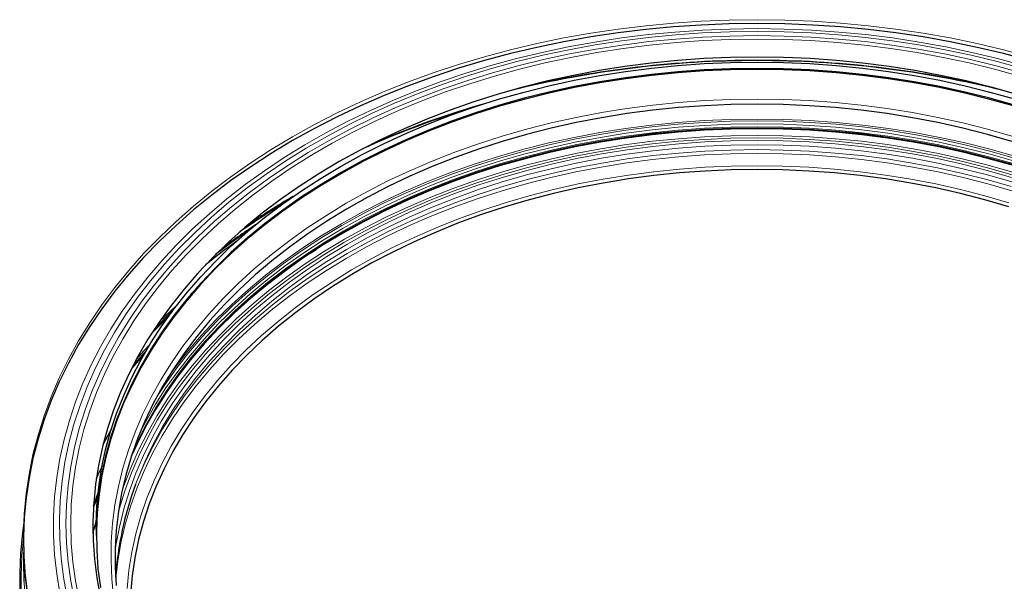
# Model space of a CAD drawing. Units: millimetres. Extents: x 0 to 420, y 0 to 297.
# Drawn here: x 244 to 339, y 174 to 228 of the extents above; entities that cross this region are included whole.
import ezdxf

# ---------------------------------------------------------------- set-up
doc = ezdxf.new("R2010")
doc.units = ezdxf.units.MM

msp = doc.modelspace()

# ---------------------------------------------------------------- linework, layer by layer
at = {"color": 7, "linetype": 'Continuous', "lineweight": 25}
for p, q in [((278.51, 215.421), (276.956, 214.735)), ((271.667, 211.523), (270.642, 210.946)), ((269.2, 209.819), (268.377, 209.318)), ((269.979, 204.486), (270.85, 205.034)), ((271.5, 205.477), (270.579, 204.912)), ((260.022, 201.323), (259.661, 201.007)), ((256.93, 197.147), (256.691, 196.905)), ((257.223, 197.592), (256.964, 197.328)), ((258.934, 193.759), (259.329, 194.219)), ((253.142, 189.633), (253, 189.404)), ((251.936, 185.621), (251.849, 185.449)), ((251.35, 182.705), (251.413, 182.868)), ((250.794, 181.165), (251.237, 182.41)), ((251.333, 182.279), (251.28, 182.167)), ((250.738, 178.489), (251.053, 179.597)), ((251.075, 179.671), (251.113, 179.795))]:
    msp.add_line(p, q, dxfattribs=at)
at = {"color": 8, "linetype": 'Continuous', "lineweight": 18}
for p, q in [((261.256, 202.738), (260.841, 202.394)), ((257.68, 198.261), (257.413, 198.001))]:
    msp.add_line(p, q, dxfattribs=at)
at = {"color": 8, "linetype": 'Continuous', "lineweight": 18, "flags": 128}
for points in [[(315.278, 228.44), (312.564, 228.404), (309.853, 228.294), (307.151, 228.112), (304.46, 227.857), (301.785, 227.529), (299.13, 227.13), (296.497, 226.66), (293.893, 226.119), (291.319, 225.508), (288.78, 224.829), (286.279, 224.082), (283.82, 223.268), (281.407, 222.388), (279.043, 221.444), (276.732, 220.437), (274.476, 219.369), (272.28, 218.24), (270.146, 217.054), (268.077, 215.811), (266.077, 214.512), (264.149, 213.162), (262.294, 211.76), (260.516, 210.309), (258.818, 208.811), (257.201, 207.269), (255.669, 205.684), (254.223, 204.06), (252.865, 202.397), (251.598, 200.699), (250.424, 198.969), (249.343, 197.208), (248.358, 195.419), (247.47, 193.605), (246.681, 191.768), (245.991, 189.911), (245.401, 188.037), (244.912, 186.149), (244.526, 184.249), (244.242, 182.34), (244.062, 180.424), (243.984, 178.505), (244.01, 176.586), (244.139, 174.668), (244.371, 172.756)], [(341.777, 224.829), (339.238, 225.508), (336.664, 226.119), (334.059, 226.66), (331.427, 227.13), (328.771, 227.529), (326.096, 227.857), (323.405, 228.112), (320.703, 228.294), (317.993, 228.404), (315.278, 228.44)], [(247.528, 172.673), (247.22, 174.536), (247.014, 176.405), (246.911, 178.279), (246.911, 180.154), (247.014, 182.028), (247.22, 183.898), (247.528, 185.76), (247.937, 187.613), (248.448, 189.453), (249.06, 191.278), (249.771, 193.084), (250.581, 194.87), (251.488, 196.632), (252.491, 198.368), (253.588, 200.075), (254.779, 201.751), (256.06, 203.393), (257.43, 204.998), (258.887, 206.565), (260.429, 208.09), (262.054, 209.572), (263.759, 211.009), (265.541, 212.398), (267.398, 213.736), (269.327, 215.023), (271.325, 216.256), (273.389, 217.434), (275.516, 218.553), (277.703, 219.614), (279.946, 220.614), (282.243, 221.551), (284.589, 222.425), (286.982, 223.234), (289.417, 223.977), (291.891, 224.652), (294.4, 225.259), (296.941, 225.797), (299.509, 226.265), (302.101, 226.662), (304.712, 226.988), (307.34, 227.241), (309.979, 227.423), (312.627, 227.532), (315.278, 227.568)], [(248.203, 172.359), (247.868, 174.214), (247.636, 176.078), (247.507, 177.947), (247.481, 179.818), (247.558, 181.688), (247.739, 183.554), (248.022, 185.414), (248.408, 187.265), (248.896, 189.104), (249.485, 190.928), (250.174, 192.734), (250.962, 194.52), (251.848, 196.283), (252.83, 198.02), (253.908, 199.729), (255.079, 201.406), (256.342, 203.05), (257.695, 204.658), (259.135, 206.228), (260.661, 207.756), (262.27, 209.241), (263.959, 210.681), (265.727, 212.073), (267.571, 213.415), (269.486, 214.705), (271.472, 215.942), (273.525, 217.122), (275.641, 218.245), (277.817, 219.309), (280.05, 220.312), (282.337, 221.253), (284.674, 222.13), (287.058, 222.942), (289.485, 223.687), (291.951, 224.365), (294.453, 224.974), (296.986, 225.514), (299.547, 225.984), (302.132, 226.382), (304.737, 226.709), (307.358, 226.964), (309.992, 227.146), (312.633, 227.255), (315.278, 227.292)], [(248.945, 171.968), (248.584, 173.816), (248.325, 175.671), (248.17, 177.533), (248.118, 179.397), (248.17, 181.262), (248.325, 183.123), (248.584, 184.979), (248.945, 186.826), (249.409, 188.662), (249.974, 190.484), (250.64, 192.288), (251.405, 194.072), (252.269, 195.834), (253.231, 197.571), (254.287, 199.279), (255.438, 200.957), (256.682, 202.602), (258.015, 204.21), (259.437, 205.781), (260.945, 207.311), (262.536, 208.798), (264.209, 210.239), (265.961, 211.633), (267.789, 212.977), (269.69, 214.27), (271.661, 215.508), (273.7, 216.691), (275.803, 217.817), (277.966, 218.883), (280.187, 219.889), (282.462, 220.831), (284.788, 221.711), (287.161, 222.524), (289.577, 223.272), (292.033, 223.951), (294.525, 224.562), (297.048, 225.104), (299.6, 225.574), (302.176, 225.974), (304.772, 226.302), (307.384, 226.557), (310.009, 226.74), (312.641, 226.85), (315.278, 226.887)], [(315.278, 227.568), (317.93, 227.532), (320.577, 227.423), (323.217, 227.241), (325.844, 226.988), (328.456, 226.662), (331.048, 226.265), (333.616, 225.797), (336.156, 225.259), (338.665, 224.652), (341.139, 223.977)], [(315.278, 227.292), (317.923, 227.255), (320.565, 227.146), (323.198, 226.964), (325.819, 226.709), (328.424, 226.382), (331.009, 225.984), (333.57, 225.514), (336.104, 224.974), (338.605, 224.365), (341.071, 223.687)], [(315.278, 226.887), (317.915, 226.85), (320.547, 226.74), (323.172, 226.557), (325.784, 226.302), (328.38, 225.974), (330.956, 225.574), (333.508, 225.104), (336.032, 224.562), (338.523, 223.951), (340.979, 223.272)], [(249.408, 172.012), (249.049, 173.847), (248.793, 175.69), (248.638, 177.538), (248.587, 179.39), (248.638, 181.241), (248.793, 183.089), (249.049, 184.932), (249.408, 186.767), (249.869, 188.59), (250.43, 190.398), (251.091, 192.19), (251.851, 193.962), (252.709, 195.712), (253.664, 197.436), (254.713, 199.133), (255.856, 200.799), (257.09, 202.432), (258.415, 204.029), (259.827, 205.589), (261.324, 207.108), (262.905, 208.585), (264.566, 210.016), (266.305, 211.4), (268.12, 212.735), (270.008, 214.019), (271.966, 215.249), (273.99, 216.423), (276.078, 217.541), (278.227, 218.6), (280.432, 219.598), (282.691, 220.534), (285.001, 221.407), (287.357, 222.216), (289.757, 222.958), (292.195, 223.633), (294.669, 224.239), (297.176, 224.777), (299.709, 225.244), (302.267, 225.641), (304.845, 225.967), (307.439, 226.22), (310.046, 226.402), (312.66, 226.511), (315.278, 226.547)], [(315.278, 226.547), (317.896, 226.511), (320.511, 226.402), (323.117, 226.22), (325.711, 225.967), (328.289, 225.641), (330.847, 225.244), (333.381, 224.777), (335.887, 224.239), (338.361, 223.633), (340.8, 222.958)], [(315.278, 220.712), (312.734, 220.676), (310.194, 220.566), (307.662, 220.384), (305.142, 220.13), (302.64, 219.803), (300.158, 219.406), (297.701, 218.937), (295.272, 218.398), (292.877, 217.79), (290.518, 217.114), (288.201, 216.371), (285.927, 215.562), (283.702, 214.689), (281.529, 213.753), (279.411, 212.755), (277.352, 211.697), (275.355, 210.581), (273.424, 209.409), (271.562, 208.183), (269.772, 206.904), (268.056, 205.575), (266.418, 204.197), (264.86, 202.774), (263.385, 201.308), (261.996, 199.8), (260.694, 198.254), (259.481, 196.672), (258.36, 195.056), (257.333, 193.41), (256.401, 191.735), (255.566, 190.035), (254.829, 188.313), (254.191, 186.571), (253.653, 184.812), (253.217, 183.039), (252.883, 181.255), (252.651, 179.463), (252.522, 177.666), (252.496, 175.866), (252.573, 174.068), (252.754, 172.273)], [(340.038, 217.114), (337.679, 217.79), (335.284, 218.398), (332.856, 218.937), (330.399, 219.406), (327.917, 219.803), (325.414, 220.13), (322.895, 220.384), (320.363, 220.566), (317.823, 220.676), (315.278, 220.712)], [(315.278, 218.301), (312.718, 218.265), (310.162, 218.155), (307.615, 217.973), (305.08, 217.719), (302.561, 217.392), (300.063, 216.995), (297.59, 216.526), (295.146, 215.987), (292.734, 215.38), (290.358, 214.704), (288.023, 213.961), (285.733, 213.152), (283.49, 212.278), (281.299, 211.341), (279.163, 210.343), (277.085, 209.285), (275.07, 208.168), (273.119, 206.995), (271.237, 205.768), (269.427, 204.487), (267.691, 203.157), (266.032, 201.777), (264.452, 200.352), (262.956, 198.883), (261.544, 197.373), (260.219, 195.823), (258.984, 194.237), (257.84, 192.618), (256.789, 190.967), (255.833, 189.287), (255.308, 188.27)], [(315.278, 218.594), (312.71, 218.558), (310.145, 218.448), (307.589, 218.265), (305.046, 218.01), (302.519, 217.683), (300.013, 217.284), (297.531, 216.813), (295.079, 216.273), (292.659, 215.663), (290.276, 214.985), (287.933, 214.239), (285.635, 213.428), (283.384, 212.551), (281.186, 211.612), (279.043, 210.61), (276.958, 209.548), (274.936, 208.428), (272.979, 207.251), (271.091, 206.019), (269.274, 204.735), (267.532, 203.4), (265.868, 202.016), (264.284, 200.586), (262.782, 199.112), (261.365, 197.596), (260.036, 196.042), (258.797, 194.451), (257.649, 192.826), (256.899, 191.666)], [(315.278, 218.771), (312.707, 218.735), (310.139, 218.625), (307.58, 218.442), (305.034, 218.187), (302.504, 217.859), (299.995, 217.459), (297.511, 216.989), (295.055, 216.447), (292.632, 215.837), (290.246, 215.158), (287.901, 214.411), (285.6, 213.599), (283.347, 212.721), (281.146, 211.781), (279, 210.778), (276.913, 209.715), (274.889, 208.593), (272.93, 207.415), (271.039, 206.182), (269.22, 204.896), (267.476, 203.559), (265.81, 202.174), (264.224, 200.742), (262.72, 199.266), (261.302, 197.749), (259.972, 196.193), (258.731, 194.6), (257.963, 193.531)], [(340.31, 215.158), (337.924, 215.837), (335.501, 216.447), (333.046, 216.989), (330.561, 217.459), (328.052, 217.859), (325.522, 218.187), (322.976, 218.442), (320.417, 218.625), (317.85, 218.735), (315.278, 218.771)], [(340.281, 214.985), (337.898, 215.663), (335.478, 216.273), (333.025, 216.813), (330.544, 217.284), (328.037, 217.683), (325.51, 218.01), (322.967, 218.265), (320.411, 218.448), (317.847, 218.558), (315.278, 218.594)], [(340.198, 214.704), (337.823, 215.38), (335.411, 215.987), (332.966, 216.526), (330.493, 216.995), (327.995, 217.392), (325.477, 217.719), (322.941, 217.973), (320.394, 218.155), (317.838, 218.265), (315.278, 218.301)], [(254.58, 186.31), (255.052, 187.352), (255.911, 189.055), (256.866, 190.732), (257.915, 192.381), (259.058, 193.999), (260.291, 195.583), (261.614, 197.13), (263.024, 198.639), (264.519, 200.106), (266.096, 201.529), (267.753, 202.906), (269.487, 204.235), (271.295, 205.514), (273.174, 206.74), (275.122, 207.912), (277.135, 209.027), (279.21, 210.084), (281.343, 211.081), (283.531, 212.016), (285.771, 212.888), (288.059, 213.696), (290.391, 214.438), (292.763, 215.114), (295.172, 215.721), (297.613, 216.258), (300.083, 216.726), (302.578, 217.124), (305.093, 217.45), (307.625, 217.704), (310.169, 217.885), (312.722, 217.995), (315.278, 218.031)], [(315.278, 218.031), (317.835, 217.995), (320.387, 217.885), (322.931, 217.704), (325.463, 217.45), (327.979, 217.124), (330.473, 216.726), (332.943, 216.258), (335.385, 215.721), (337.793, 215.114), (340.165, 214.438)], [(252.894, 176.76), (252.974, 177.297), (253.308, 179.079), (253.743, 180.849), (254.28, 182.605), (254.917, 184.345), (255.653, 186.065), (256.487, 187.762), (257.418, 189.434), (258.444, 191.078), (259.563, 192.692), (260.774, 194.271), (262.074, 195.815), (263.461, 197.321), (264.934, 198.785), (266.49, 200.206), (268.125, 201.581), (269.838, 202.908), (271.626, 204.185), (273.486, 205.41), (275.414, 206.581), (277.408, 207.695), (279.463, 208.751), (281.578, 209.748), (283.748, 210.683), (285.97, 211.555), (288.24, 212.362), (290.555, 213.104), (292.91, 213.779), (295.302, 214.386), (297.726, 214.924), (300.18, 215.392), (302.658, 215.789), (305.157, 216.115), (307.673, 216.369), (310.201, 216.551), (312.737, 216.66), (315.278, 216.697)], [(315.278, 216.941), (312.719, 216.905), (310.164, 216.795), (307.618, 216.611), (305.084, 216.356), (302.566, 216.027), (300.07, 215.627), (297.599, 215.156), (295.156, 214.614), (292.747, 214.002), (290.375, 213.322), (288.044, 212.575), (285.757, 211.762), (283.519, 210.883), (281.333, 209.941), (279.203, 208.938), (277.132, 207.874), (275.124, 206.752), (273.182, 205.573), (271.309, 204.339), (269.508, 203.053), (267.783, 201.716), (266.135, 200.331), (264.568, 198.899), (263.085, 197.424), (261.687, 195.908), (260.377, 194.353), (259.158, 192.761), (258.031, 191.136), (256.997, 189.481), (256.06, 187.796), (255.22, 186.087), (254.478, 184.354), (253.837, 182.602), (253.296, 180.833), (253.188, 180.431)], [(315.278, 217.19), (312.727, 217.154), (310.179, 217.045), (307.64, 216.863), (305.113, 216.61), (302.603, 216.284), (300.113, 215.888), (297.648, 215.421), (295.211, 214.884), (292.807, 214.278), (290.44, 213.604), (288.112, 212.864), (285.829, 212.057), (283.594, 211.187), (281.409, 210.253), (279.28, 209.258), (277.21, 208.203), (275.201, 207.09), (273.257, 205.921), (271.381, 204.697), (269.576, 203.421), (267.846, 202.095), (266.192, 200.72), (264.618, 199.3), (263.126, 197.835), (261.719, 196.33), (260.399, 194.785), (259.167, 193.205), (258.027, 191.59), (256.98, 189.945), (256.027, 188.27), (255.17, 186.571), (254.411, 184.848), (253.75, 183.104), (253.548, 182.506)], [(254.879, 183.237), (255.06, 183.721), (255.778, 185.448), (256.594, 187.153), (257.508, 188.833), (258.518, 190.485), (259.622, 192.107), (260.819, 193.696), (262.107, 195.249), (263.484, 196.763), (264.946, 198.236), (266.492, 199.666), (268.12, 201.05), (269.826, 202.387), (271.608, 203.672), (273.462, 204.906), (275.386, 206.084), (277.376, 207.207), (279.429, 208.271), (281.543, 209.275), (283.712, 210.217), (285.934, 211.096), (288.204, 211.909), (290.52, 212.657), (292.877, 213.338), (295.271, 213.949), (297.698, 214.492), (300.155, 214.964), (302.637, 215.364), (305.14, 215.693), (307.66, 215.949), (310.192, 216.132), (312.733, 216.242), (315.278, 216.279)], [(340.117, 213.604), (337.749, 214.278), (335.345, 214.884), (332.909, 215.421), (330.443, 215.888), (327.954, 216.284), (325.443, 216.61), (322.917, 216.863), (320.377, 217.045), (317.83, 217.154), (315.278, 217.19)], [(340.181, 213.322), (337.809, 214.002), (335.4, 214.614), (332.958, 215.156), (330.486, 215.627), (327.99, 216.027), (325.473, 216.356), (322.939, 216.611), (320.392, 216.795), (317.837, 216.905), (315.278, 216.941)], [(315.278, 216.697), (317.819, 216.66), (320.355, 216.551), (322.884, 216.369), (325.399, 216.115), (327.898, 215.789), (330.377, 215.392), (332.83, 214.924), (335.255, 214.386), (337.647, 213.779), (340.002, 213.104)], [(315.278, 216.279), (317.823, 216.242), (320.364, 216.132), (322.897, 215.949), (325.417, 215.693), (327.92, 215.364), (330.401, 214.964), (332.858, 214.492), (335.286, 213.949), (337.68, 213.338), (340.037, 212.657)], [(315.278, 215.428), (312.731, 215.391), (310.187, 215.281), (307.653, 215.098), (305.13, 214.841), (302.625, 214.512), (300.141, 214.111), (297.682, 213.639), (295.252, 213.096), (292.856, 212.484), (290.497, 211.803), (288.179, 211.054), (285.907, 210.24), (283.683, 209.36), (281.511, 208.417), (279.396, 207.412), (277.341, 206.347), (275.349, 205.224), (273.423, 204.044), (271.567, 202.81), (269.784, 201.523), (268.076, 200.185), (266.448, 198.8), (264.9, 197.369), (263.436, 195.894), (262.058, 194.378), (260.769, 192.824), (259.571, 191.234), (258.465, 189.611), (257.454, 187.957), (256.54, 186.275), (255.723, 184.569), (255.005, 182.84), (254.387, 181.092), (253.871, 179.327), (253.457, 177.55), (253.146, 175.761), (252.95, 174.102)], [(315.278, 215.798), (312.74, 215.762), (310.206, 215.653), (307.681, 215.471), (305.168, 215.217), (302.671, 214.892), (300.196, 214.495), (297.745, 214.027), (295.323, 213.49), (292.933, 212.883), (290.581, 212.209), (288.269, 211.468), (286.001, 210.661), (283.781, 209.79), (281.614, 208.856), (279.501, 207.861), (277.447, 206.806), (275.456, 205.693), (273.53, 204.523), (271.672, 203.3), (269.886, 202.024), (268.175, 200.698), (266.541, 199.325), (264.987, 197.905), (263.516, 196.442), (262.13, 194.939), (260.831, 193.396), (259.621, 191.818), (258.504, 190.206), (257.479, 188.564), (256.549, 186.894), (255.716, 185.198), (254.981, 183.48), (254.77, 182.936)], [(339.976, 212.209), (337.623, 212.883), (335.234, 213.49), (332.812, 214.027), (330.361, 214.495), (327.885, 214.892), (325.389, 215.217), (322.876, 215.471), (320.35, 215.653), (317.816, 215.762), (315.278, 215.798)], [(340.059, 211.803), (337.7, 212.484), (335.304, 213.096), (332.874, 213.639), (330.415, 214.111), (327.931, 214.512), (325.426, 214.841), (322.904, 215.098), (320.369, 215.281), (317.826, 215.391), (315.278, 215.428)], [(315.278, 214.237), (312.762, 214.201), (310.249, 214.091), (307.746, 213.909), (305.255, 213.654), (302.78, 213.327), (300.327, 212.928), (297.899, 212.459), (295.501, 211.919), (293.136, 211.31), (290.808, 210.634), (288.521, 209.89), (286.28, 209.08), (284.087, 208.206), (281.947, 207.269), (279.863, 206.271), (277.839, 205.213), (275.878, 204.097), (273.984, 202.925), (272.159, 201.699), (270.407, 200.422), (268.73, 199.094), (267.132, 197.719), (265.615, 196.299), (264.182, 194.836), (262.835, 193.332), (261.577, 191.791), (260.409, 190.214), (259.333, 188.605), (258.352, 186.966), (257.467, 185.3), (256.679, 183.609), (255.99, 181.898), (255.402, 180.167), (254.914, 178.421), (254.528, 176.662), (254.244, 174.894), (254.063, 173.119)], [(339.749, 210.634), (337.421, 211.31), (335.055, 211.919), (332.657, 212.459), (330.229, 212.928), (327.776, 213.327), (325.302, 213.654), (322.811, 213.909), (320.307, 214.091), (317.795, 214.201), (315.278, 214.237)], [(272.45, 212.026), (272.28, 211.936), (271.421, 211.469)], [(270.22, 210.655), (270.318, 210.711), (271.196, 211.211)], [(258.992, 200.781), (258.818, 200.622), (257.214, 199.093)], [(256.275, 196.849), (255.669, 196.207), (254.99, 195.462)], [(243.78, 172.439), (243.754, 174.364), (243.832, 176.289), (243.982, 177.944)], [(243.996, 176.619), (243.984, 176.067), (244.01, 174.147), (244.139, 172.23)]]:
    msp.add_lwpolyline(points, dxfattribs=at)
at = {"color": 7, "linetype": 'Continuous', "lineweight": 25, "flags": 128}
for points in [[(315.278, 228.067), (312.564, 228.03), (309.853, 227.92), (307.151, 227.738), (304.46, 227.483), (301.785, 227.156), (299.13, 226.756), (296.497, 226.286), (293.893, 225.745), (291.319, 225.135), (288.78, 224.455), (286.279, 223.708), (283.82, 222.894), (281.407, 222.014), (279.043, 221.07), (276.732, 220.063), (274.476, 218.995), (272.28, 217.867), (270.146, 216.68), (268.077, 215.437), (266.077, 214.139), (264.149, 212.788), (262.294, 211.386), (260.516, 209.935), (258.818, 208.437), (257.201, 206.895), (255.669, 205.311), (254.223, 203.686), (252.865, 202.023), (251.598, 200.326), (250.424, 198.595), (249.343, 196.834), (248.358, 195.045), (247.47, 193.231), (246.681, 191.394), (245.991, 189.538), (245.401, 187.664), (244.912, 185.775), (244.526, 183.875), (244.242, 181.966), (244.062, 180.051), (243.984, 178.132), (244.01, 176.212), (244.139, 174.295), (244.371, 172.382)], [(341.777, 224.455), (339.238, 225.135), (336.664, 225.745), (334.059, 226.286), (331.427, 226.756), (328.771, 227.156), (326.096, 227.483), (323.405, 227.738), (320.703, 227.92), (317.993, 228.03), (315.278, 228.067)], [(315.278, 224.799), (312.696, 224.762), (310.117, 224.653), (307.547, 224.47), (304.99, 224.215), (302.448, 223.888), (299.928, 223.489), (297.431, 223.02), (294.964, 222.479), (292.529, 221.87), (290.13, 221.192), (287.772, 220.447), (285.458, 219.636), (283.191, 218.76), (280.976, 217.82), (278.816, 216.819), (276.714, 215.757), (274.674, 214.637), (272.699, 213.46), (270.792, 212.228), (268.957, 210.943), (267.195, 209.607), (265.511, 208.222), (263.906, 206.791), (262.384, 205.315), (260.946, 203.798), (259.595, 202.241), (258.334, 200.647), (257.163, 199.019), (256.086, 197.359), (255.104, 195.67), (254.218, 193.954), (253.429, 192.215), (252.74, 190.455), (252.151, 188.676), (251.663, 186.883), (251.276, 185.077), (250.993, 183.261), (250.812, 181.44), (250.734, 179.614), (250.76, 177.787), (250.889, 175.963), (251.122, 174.144), (251.457, 172.333)], [(251.045, 178.899), (251.048, 179.353), (251.126, 181.17), (251.305, 182.983), (251.588, 184.79), (251.972, 186.587), (252.458, 188.372), (253.044, 190.141), (253.73, 191.893), (254.515, 193.624), (255.396, 195.331), (256.374, 197.012), (257.446, 198.664), (258.611, 200.284), (259.866, 201.87), (261.21, 203.42), (262.641, 204.93), (264.156, 206.398), (265.753, 207.822), (267.429, 209.2), (269.182, 210.53), (271.009, 211.808), (272.906, 213.034), (274.872, 214.206), (276.902, 215.321), (278.993, 216.377), (281.143, 217.374), (283.347, 218.309), (285.603, 219.18), (287.906, 219.988), (290.253, 220.729), (292.64, 221.404), (295.063, 222.01), (297.518, 222.548), (300.002, 223.015), (302.511, 223.412), (305.04, 223.737), (307.585, 223.991), (310.142, 224.173), (312.708, 224.282), (315.278, 224.318)], [(340.426, 221.192), (338.027, 221.87), (335.592, 222.479), (333.125, 223.02), (330.629, 223.489), (328.108, 223.888), (325.567, 224.215), (323.009, 224.47), (320.439, 224.653), (317.861, 224.762), (315.278, 224.799)], [(315.278, 224.318), (317.848, 224.282), (320.414, 224.173), (322.972, 223.991), (325.517, 223.737), (328.046, 223.412), (330.554, 223.015), (333.038, 222.548), (335.494, 222.01), (337.917, 221.404), (340.304, 220.729)], [(315.278, 223.704), (312.708, 223.668), (310.142, 223.559), (307.585, 223.377), (305.04, 223.124), (302.511, 222.798), (300.002, 222.401), (297.518, 221.934), (295.063, 221.396), (292.64, 220.79), (290.253, 220.115), (287.906, 219.374), (285.603, 218.566), (283.347, 217.695), (281.143, 216.76), (278.993, 215.763), (276.902, 214.707), (274.872, 213.592), (272.906, 212.42), (271.009, 211.194), (269.182, 209.916), (267.429, 208.586), (265.753, 207.208), (264.156, 205.784), (262.641, 204.316), (261.21, 202.806), (259.866, 201.256), (258.611, 199.67), (257.446, 198.05), (256.374, 196.398), (255.396, 194.717), (254.515, 193.01), (253.73, 191.279), (253.044, 189.527), (252.458, 187.758), (251.972, 185.973), (251.588, 184.176), (251.305, 182.369), (251.126, 180.556), (251.048, 178.739), (251.045, 178.285)], [(315.278, 223.603), (312.709, 223.567), (310.145, 223.458), (307.588, 223.276), (305.044, 223.023), (302.516, 222.697), (300.009, 222.3), (297.526, 221.833), (295.072, 221.296), (292.65, 220.69), (290.264, 220.016), (287.918, 219.274), (285.616, 218.468), (283.362, 217.596), (281.158, 216.662), (279.01, 215.666), (276.919, 214.609), (274.89, 213.495), (272.925, 212.324), (271.028, 211.099), (269.203, 209.82), (267.451, 208.492), (265.775, 207.114), (264.179, 205.691), (262.665, 204.223), (261.234, 202.714), (259.891, 201.165), (258.636, 199.58), (257.472, 197.96), (256.4, 196.309), (255.423, 194.629), (254.542, 192.922), (253.757, 191.192), (253.072, 189.441), (252.486, 187.672), (252, 185.888), (251.616, 184.092), (251.334, 182.286), (251.154, 180.474), (251.077, 178.658), (251.103, 176.841), (251.231, 175.027), (251.462, 173.217)], [(340.304, 220.115), (337.917, 220.79), (335.494, 221.396), (333.038, 221.934), (330.554, 222.401), (328.046, 222.798), (325.517, 223.124), (322.972, 223.377), (320.414, 223.559), (317.848, 223.668), (315.278, 223.704)], [(340.293, 220.016), (337.907, 220.69), (335.485, 221.296), (333.03, 221.833), (330.547, 222.3), (328.04, 222.697), (325.512, 223.023), (322.968, 223.276), (320.412, 223.458), (317.847, 223.567), (315.278, 223.603)], [(315.278, 220.217), (312.733, 220.181), (310.193, 220.071), (307.661, 219.887), (305.141, 219.631), (302.638, 219.303), (300.157, 218.902), (297.7, 218.43), (295.273, 217.888), (292.879, 217.276), (290.523, 216.596), (288.207, 215.848), (285.937, 215.035), (283.716, 214.156), (281.547, 213.214), (279.434, 212.21), (277.381, 211.146), (275.391, 210.024), (273.467, 208.845), (271.613, 207.612), (269.831, 206.327), (268.126, 204.991), (266.498, 203.607), (264.952, 202.177), (263.49, 200.704), (262.114, 199.19), (260.826, 197.637), (259.629, 196.049), (258.525, 194.427), (257.515, 192.775), (256.601, 191.095), (255.785, 189.39), (255.068, 187.663), (254.451, 185.917), (253.935, 184.154), (253.522, 182.378), (253.211, 180.592), (253.003, 178.798), (252.899, 177), (252.899, 175.2), (253.003, 173.402)], [(340.034, 216.596), (337.677, 217.276), (335.283, 217.888), (332.856, 218.43), (330.4, 218.902), (327.918, 219.303), (325.415, 219.631), (322.896, 219.887), (320.364, 220.071), (317.823, 220.181), (315.278, 220.217)], [(315.278, 217.837), (312.719, 217.801), (310.164, 217.692), (307.617, 217.51), (305.082, 217.255), (302.565, 216.929), (300.067, 216.532), (297.595, 216.063), (295.151, 215.525), (292.74, 214.917), (290.365, 214.241), (288.031, 213.498), (285.741, 212.689), (283.498, 211.816), (281.308, 210.88), (279.172, 209.882), (277.095, 208.824), (275.08, 207.707), (273.13, 206.535), (271.249, 205.307), (269.439, 204.027), (267.703, 202.697), (266.045, 201.318), (264.466, 199.893), (262.97, 198.425), (261.558, 196.915), (260.234, 195.366), (258.999, 193.78), (257.855, 192.161), (256.805, 190.51), (255.849, 188.831), (254.99, 187.126), (254.468, 185.969)], [(315.278, 217.904), (312.719, 217.867), (310.164, 217.758), (307.617, 217.576), (305.083, 217.322), (302.565, 216.995), (300.067, 216.598), (297.595, 216.129), (295.151, 215.591), (292.74, 214.983), (290.365, 214.307), (288.031, 213.564), (285.741, 212.756), (283.498, 211.882), (281.308, 210.946), (279.172, 209.948), (277.095, 208.89), (275.08, 207.774), (273.13, 206.601), (271.249, 205.374), (269.439, 204.094), (267.703, 202.763), (266.045, 201.385), (264.466, 199.96), (262.97, 198.491), (261.558, 196.981), (260.234, 195.432), (258.999, 193.847), (257.855, 192.227), (256.805, 190.577), (255.849, 188.897), (254.99, 187.192), (254.558, 186.242)], [(340.191, 214.307), (337.817, 214.983), (335.405, 215.591), (332.962, 216.129), (330.489, 216.598), (327.992, 216.995), (325.474, 217.322), (322.939, 217.576), (320.393, 217.758), (317.837, 217.867), (315.278, 217.904)], [(340.191, 214.241), (337.817, 214.917), (335.405, 215.525), (332.962, 216.063), (330.489, 216.532), (327.992, 216.929), (325.474, 217.255), (322.939, 217.51), (320.393, 217.692), (317.837, 217.801), (315.278, 217.837)], [(275.416, 213.9), (276.754, 214.528), (276.831, 214.563)], [(315.278, 213.862), (312.76, 213.825), (310.247, 213.715), (307.742, 213.531), (305.25, 213.274), (302.775, 212.945), (300.321, 212.543), (297.893, 212.071), (295.494, 211.527), (293.13, 210.914), (290.803, 210.233), (288.518, 209.484), (286.279, 208.669), (284.089, 207.789), (281.953, 206.846), (279.874, 205.842), (277.855, 204.777), (275.9, 203.655), (274.012, 202.476), (272.195, 201.243), (270.451, 199.958), (268.784, 198.623), (267.196, 197.241), (265.691, 195.813), (264.27, 194.343), (262.937, 192.832), (261.692, 191.284), (260.54, 189.7), (259.481, 188.085), (258.517, 186.439), (257.65, 184.767), (256.882, 183.071), (256.213, 181.355), (255.646, 179.62), (255.18, 177.869), (254.817, 176.107), (254.557, 174.336), (254.401, 172.559)], [(339.753, 210.233), (337.427, 210.914), (335.062, 211.527), (332.664, 212.071), (330.235, 212.543), (327.782, 212.945), (325.307, 213.274), (322.815, 213.531), (320.31, 213.715), (317.796, 213.825), (315.278, 213.862)], [(266.031, 208.059), (264.212, 206.77), (262.659, 205.591)], [(274.101, 207.131), (273.586, 206.846), (272.948, 206.486)], [(271.085, 205.262), (272.01, 205.836), (272.442, 206.097)], [(271.155, 205.309), (271.538, 205.543), (272.154, 205.91)], [(260.669, 202.078), (260.6, 202.02), (260.264, 201.729)], [(258.479, 200.108), (257.309, 198.966), (256.738, 198.384)], [(258.067, 199.548), (257.201, 198.706), (256.462, 197.958)], [(255.879, 196.184), (255.789, 196.087), (254.627, 194.774)], [(255.69, 195.856), (255.669, 195.833), (254.508, 194.54)], [(257.811, 192.095), (257.787, 192.068), (257.623, 191.878)], [(252.538, 188.634), (251.752, 187.229), (251.746, 187.217)], [(251.628, 185.004), (251.231, 184.165), (251.066, 183.803)], [(251.193, 181.98), (251.152, 181.89), (250.788, 181.074)], [(244.002, 176.432), (243.984, 175.693), (244.01, 173.773)]]:
    msp.add_lwpolyline(points, dxfattribs=at)
at = {"color": 8, "linetype": 'Continuous', "lineweight": 18}
for centre, radius, start, end in [((315.144, 125.866), 98.594, 89.92201, 103.97808), ((315.425, 125.972), 98.488, 76.01431, 90.08559), ((312.17, 137.659), 85.87, 105.6491, 113.23011), ((302.821, 153.708), 65.729, 123.28126, 126.9051)]:
    msp.add_arc(centre, radius, start, end, dxfattribs=at)
at = {"color": 7, "linetype": 'Continuous', "lineweight": 25}
for centre, radius, start, end in [((315.14, 125.596), 98.885, 89.92016, 103.39073), ((315.404, 125.491), 98.99, 76.6164, 90.07271), ((311.619, 139.351), 84.016, 107.06857, 114.38673), ((304.146, 152.722), 67.559, 121.16416, 125.38051), ((304.599, 152.102), 68.425, 120.20403, 124.57011), ((301.358, 155.337), 63.25, 125.51506, 128.83531), ((285.201, 172.027), 32.328, 159.70961, 176.16529), ((282.124, 173.913), 38.503, 171.65893, 218.14549)]:
    msp.add_arc(centre, radius, start, end, dxfattribs=at)

doc.saveas('drawing.dxf')
